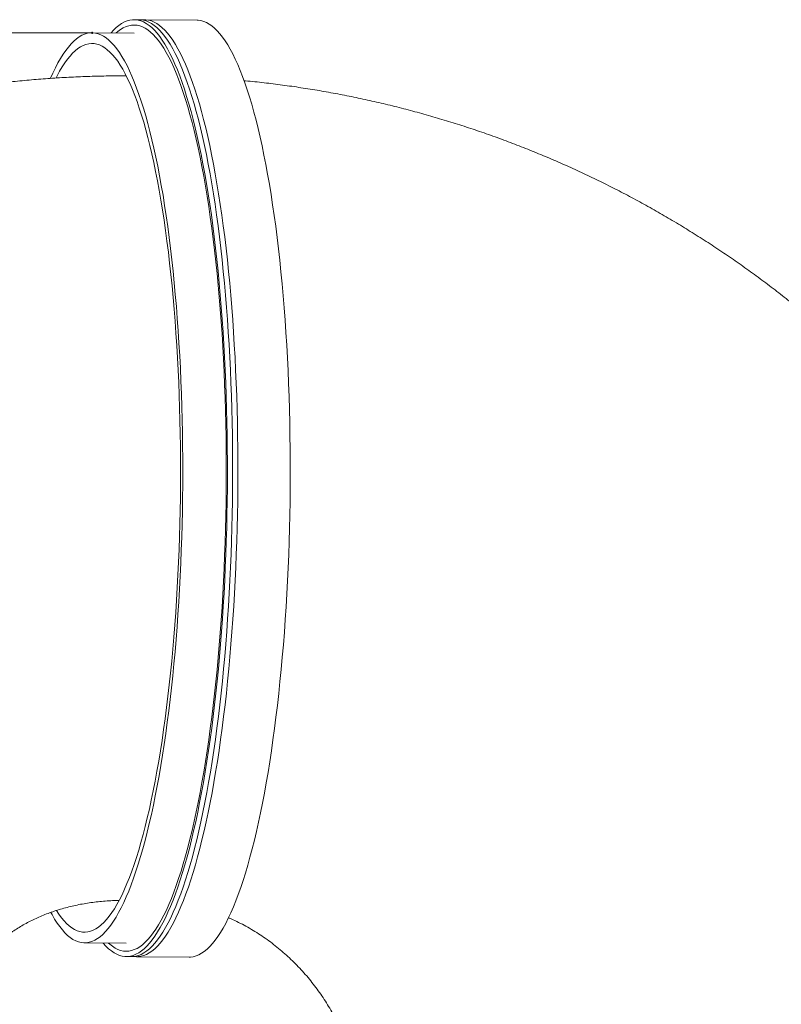
# Model space of a CAD drawing. Units: millimetres. Extents: x 115 to 450, y 9 to 388.
# Drawn here: x 237 to 255, y 187 to 210 of the extents above; entities that cross this region are included whole.
import ezdxf

# ---------------------------------------------------------------- set-up
doc = ezdxf.new("R2010")
doc.units = ezdxf.units.MM
doc.header["$PDSIZE"] = -1
doc.styles.add('SLDTEXTSTYLE0', font='TXT', dxfattribs={"width": 0.663})
doc.dimstyles.new('SLDDIMSTYLE1', dxfattribs={"dimtxt": 8.601025, "dimasz": 8, "dimexe": 0, "dimexo": 0.0625, "dimgap": 2.150256, "dimtad": 0, "dimlfac": 40, "dimrnd": 1e-09, "dimzin": 12, "dimdsep": 46, "dimtxsty": 'SLDTEXTSTYLE0', "dimsah": 1, "dimcen": 0.09, "dimadec": 0, "dimazin": 0, "dimtfac": 1, "dimtofl": 0, "dimtmove": 0, "dimatfit": 3, "dimfxl": 0, "dimfrac": 2, "dimtolj": 1, "dimtzin": 12, "dimarcsym": 0})

# ---------------------------------------------------------------- blocks, each defined once
blk = doc.blocks.new('*D5')
at = {"color": 7, "linetype": 'Continuous', "lineweight": 0}
for p, q in [((239.099, 209.872), (192.846, 209.872)), ((193.846, 209.872), (193.846, 158.95)), ((193.846, 79.459), (193.846, 130.381)), ((268.249, 79.459), (192.846, 79.459))]:
    blk.add_line(p, q, dxfattribs=at)
for points in [[(193.846, 209.872), (192.346, 201.872), (195.346, 201.872)], [(193.846, 79.459), (195.346, 87.459), (192.346, 87.459)]]:
    blk.add_solid(points, dxfattribs=at)
at = {"color": 7, "linetype": 'Continuous', "lineweight": 0, "insert": (188.604, 131.968), "char_height": 9.525, "attachment_point": 1, "rotation": 90, "style": 'SLDTEXTSTYLE0'}
blk.add_mtext('5200', dxfattribs=at)

msp = doc.modelspace()

# ---------------------------------------------------------------- linework, layer by layer
at = {"color": 7, "linetype": 'Continuous', "lineweight": 15}
for p, q in [((240.32482, 210.1741), (240.08027, 210.17619)), ((240.32482, 210.1741), (240.20255, 210.17515)), ((240.20255, 210.17515), (240.20674, 210.17509)), ((241.54759, 210.16365), (240.32482, 210.1741)), ((240.0776, 209.8637), (239.09938, 209.87207)), ((238.91768, 188.62285), (239.8959, 188.61448)), ((239.89323, 188.30199), (240.13778, 188.2999)), ((240.0155, 188.30095), (240.13778, 188.2999)), ((240.01673, 188.30094), (240.0155, 188.30095)), ((240.01552, 188.30184), (240.01705, 188.3018)), ((240.13778, 188.2999), (241.36055, 188.28945))]:
    msp.add_line(p, q, dxfattribs=at)
at = {"color": 7, "linetype": 'Continuous', "lineweight": 15, "flags": 128}
for points in [[(239.53919, 209.86831), (239.59609, 209.93056), (239.65955, 209.9915), (239.72326, 210.04384), (239.78718, 210.08752), (239.85127, 210.12251), (239.91546, 210.14878), (239.97971, 210.16632), (240.04396, 210.1751), (240.10817, 210.17513), (240.17228, 210.16639), (240.23624, 210.1489), (240.30001, 210.12267), (240.36352, 210.08773), (240.42673, 210.04409), (240.48959, 209.9918), (240.55204, 209.9309), (240.61405, 209.86144), (240.67555, 209.78346), (240.73649, 209.69704), (240.79684, 209.60224), (240.85654, 209.49915), (240.91554, 209.38783), (240.9738, 209.26839), (241.03127, 209.14091), (241.0879, 209.0055), (241.14365, 208.86227), (241.19847, 208.71133), (241.25232, 208.5528), (241.30516, 208.38681), (241.35694, 208.2135), (241.40763, 208.03299), (241.45718, 207.84545), (241.50554, 207.65101), (241.5527, 207.44983), (241.59859, 207.24207), (241.6432, 207.02791), (241.68648, 206.8075), (241.7284, 206.58104), (241.76892, 206.34869), (241.80802, 206.11065), (241.84566, 205.8671), (241.8818, 205.61825), (241.91643, 205.36429), (241.94952, 205.10542), (241.98103, 204.84185), (242.01095, 204.57379), (242.03924, 204.30146), (242.06589, 204.02507), (242.09087, 203.74486), (242.11417, 203.46103), (242.13577, 203.17382)], [(240.32482, 210.1741), (240.35272, 210.17304), (240.41684, 210.1643), (240.4808, 210.14681), (240.54456, 210.12058), (240.60807, 210.08564), (240.67128, 210.042), (240.73414, 209.98971), (240.7966, 209.92881), (240.8586, 209.85935), (240.9201, 209.78137), (240.98105, 209.69495), (241.0414, 209.60015), (241.1011, 209.49706), (241.1601, 209.38574), (241.21836, 209.2663), (241.27582, 209.13882), (241.33245, 209.00341), (241.3882, 208.86018), (241.44303, 208.70924), (241.49688, 208.55071), (241.54972, 208.38472), (241.6015, 208.21141), (241.65218, 208.0309), (241.70173, 207.84336), (241.7501, 207.64892), (241.79725, 207.44774), (241.84315, 207.23998), (241.88775, 207.02582), (241.93103, 206.80541), (241.97295, 206.57895), (242.01348, 206.3466), (242.05257, 206.10856), (242.09021, 205.86501), (242.12636, 205.61616), (242.16099, 205.36219), (242.19407, 205.10332), (242.22558, 204.83975), (242.2555, 204.5717), (242.28379, 204.29937), (242.31044, 204.02298), (242.33543, 203.74276), (242.35873, 203.45894), (242.38032, 203.17173)], [(240.32482, 210.1741), (240.35272, 210.17304), (240.41684, 210.1643), (240.4808, 210.14681), (240.54456, 210.12058), (240.60807, 210.08564), (240.67128, 210.042), (240.73414, 209.98971), (240.7966, 209.92881), (240.8586, 209.85935), (240.9201, 209.78137), (240.98105, 209.69495), (241.0414, 209.60015), (241.1011, 209.49706), (241.1601, 209.38574), (241.21836, 209.2663), (241.27582, 209.13882), (241.33245, 209.00341), (241.3882, 208.86018), (241.44303, 208.70924), (241.49688, 208.55071), (241.54972, 208.38472), (241.6015, 208.21141), (241.65218, 208.0309), (241.70173, 207.84336), (241.7501, 207.64892), (241.79725, 207.44774), (241.84315, 207.23998), (241.88775, 207.02582), (241.93103, 206.80541), (241.97295, 206.57895), (242.01348, 206.3466), (242.05257, 206.10856), (242.09021, 205.86501), (242.12636, 205.61616), (242.16099, 205.36219), (242.19407, 205.10332), (242.22558, 204.83975), (242.2555, 204.5717), (242.28379, 204.29937), (242.31044, 204.02298), (242.33543, 203.74276), (242.35873, 203.45894), (242.38032, 203.17173)], [(240.32482, 210.1741), (240.35272, 210.17304), (240.41684, 210.1643), (240.4808, 210.14681), (240.54456, 210.12058), (240.60807, 210.08564), (240.67128, 210.042), (240.73414, 209.98971), (240.7966, 209.92881), (240.8586, 209.85935), (240.9201, 209.78137), (240.98105, 209.69495), (241.0414, 209.60015), (241.1011, 209.49706), (241.1601, 209.38574), (241.21836, 209.2663), (241.27582, 209.13882), (241.33245, 209.00341), (241.3882, 208.86018), (241.44303, 208.70924), (241.49688, 208.55071), (241.54972, 208.38472), (241.6015, 208.21141), (241.65218, 208.0309), (241.70173, 207.84336), (241.7501, 207.64892), (241.79725, 207.44774), (241.84315, 207.23998), (241.88775, 207.02582), (241.93103, 206.80541), (241.97295, 206.57895), (242.01348, 206.3466), (242.05257, 206.10856), (242.09021, 205.86501), (242.12636, 205.61616), (242.16099, 205.36219), (242.19407, 205.10332), (242.22558, 204.83975), (242.2555, 204.5717), (242.28379, 204.29937), (242.31044, 204.02298), (242.33543, 203.74276), (242.35873, 203.45894), (242.38032, 203.17173)], [(241.54759, 210.16365), (241.57549, 210.16258), (241.63961, 210.15384), (241.70357, 210.13635), (241.76733, 210.11013), (241.83084, 210.07518), (241.89406, 210.03155), (241.95691, 209.97926), (242.01937, 209.91836), (242.08137, 209.84889), (242.14287, 209.77092), (242.20382, 209.68449), (242.26417, 209.5897), (242.32387, 209.4866), (242.38287, 209.37528), (242.44113, 209.25584), (242.49859, 209.12836), (242.55523, 208.99295), (242.61097, 208.84972), (242.6658, 208.69878), (242.71965, 208.54025), (242.77249, 208.37426), (242.82427, 208.20095), (242.87495, 208.02045), (242.9245, 207.8329), (242.97287, 207.63846), (243.02002, 207.43728), (243.06592, 207.22953), (243.11053, 207.01536), (243.1538, 206.79496), (243.19572, 206.56849), (243.23625, 206.33614), (243.27534, 206.0981), (243.31298, 205.85456), (243.34913, 205.6057), (243.38376, 205.35174), (243.41684, 205.09287), (243.44836, 204.8293), (243.47827, 204.56124), (243.50656, 204.28891), (243.53321, 204.01253), (243.5582, 203.73231), (243.5815, 203.44848), (243.60309, 203.16127)], [(241.21294, 199.3141), (241.21413, 199.62024), (241.21349, 199.92608), (241.21102, 200.23135), (241.20671, 200.53581), (241.20059, 200.8392), (241.19264, 201.14126), (241.18288, 201.44175), (241.17131, 201.74042), (241.15794, 202.03701), (241.14279, 202.33129), (241.12587, 202.62301), (241.10719, 202.91193), (241.08676, 203.1978), (241.06461, 203.48039), (241.04075, 203.75946), (241.0152, 204.03478), (240.98799, 204.30613), (240.95913, 204.57328), (240.92865, 204.836), (240.89658, 205.09408), (240.86293, 205.34731), (240.82775, 205.59546), (240.79106, 205.83835), (240.75288, 206.07576), (240.71326, 206.3075), (240.67222, 206.53337), (240.6298, 206.75319), (240.58603, 206.96678), (240.54095, 207.17395), (240.4946, 207.37454), (240.44702, 207.56838), (240.39824, 207.75531), (240.3483, 207.93517), (240.29725, 208.10781), (240.24513, 208.2731), (240.19199, 208.43089), (240.13786, 208.58105), (240.08279, 208.72345), (240.02684, 208.85799), (239.97003, 208.98454), (239.91243, 209.10301), (239.85407, 209.21328), (239.79502, 209.31528), (239.73531, 209.40892), (239.67499, 209.49412), (239.61413, 209.5708), (239.55276, 209.63891), (239.49093, 209.69839), (239.42871, 209.74919), (239.36614, 209.79126), (239.30327, 209.82458), (239.24016, 209.84911), (239.17685, 209.86483), (239.11341, 209.87173), (239.04987, 209.86981), (238.98631, 209.85907), (238.92276, 209.83951), (238.85928, 209.81115), (238.79592, 209.77402), (238.73275, 209.72815), (238.6698, 209.67357), (238.60713, 209.61032), (238.5448, 209.53847), (238.48285, 209.45808), (238.42134, 209.3692), (238.36032, 209.27191), (238.29983, 209.1663), (238.23993, 209.05244), (238.18068, 208.93045), (238.12509, 208.80726)], [(239.07993, 209.62189), (239.01729, 209.61561), (238.95465, 209.60055), (238.89205, 209.57674), (238.82955, 209.54419), (238.7672, 209.50292), (238.70506, 209.45298), (238.64317, 209.3944), (238.58159, 209.32724), (238.52038, 209.25155), (238.45957, 209.16739), (238.39923, 209.07484), (238.33941, 208.97398), (238.28015, 208.86489), (238.25578, 208.8173)], [(238.26625, 189.3751), (238.32278, 189.2902), (238.38245, 189.20968), (238.44265, 189.13766), (238.50333, 189.07419), (238.56444, 189.01934), (238.62592, 188.97313), (238.68773, 188.93562), (238.7498, 188.90683), (238.8121, 188.88679), (238.87456, 188.87552), (238.93714, 188.87302), (238.99977, 188.87931), (239.06242, 188.89436), (239.12501, 188.91817), (239.18751, 188.95073), (239.24986, 188.99199), (239.31201, 189.04193), (239.37389, 189.10051), (239.43547, 189.16767), (239.49669, 189.24337), (239.55749, 189.32752), (239.61783, 189.42007), (239.67765, 189.52093), (239.73691, 189.63003), (239.79555, 189.74726), (239.85353, 189.87253), (239.91079, 190.00573), (239.96728, 190.14675), (240.02297, 190.29547), (240.0778, 190.45177), (240.13172, 190.6155), (240.18469, 190.78654), (240.23667, 190.96474), (240.28761, 191.14995), (240.33746, 191.34201), (240.3862, 191.54076), (240.43376, 191.74602), (240.48012, 191.95764), (240.52524, 192.17542), (240.56907, 192.39919), (240.61158, 192.62875), (240.65273, 192.86391), (240.6925, 193.10447), (240.73084, 193.35023), (240.76772, 193.60098), (240.80311, 193.85651), (240.83699, 194.11659), (240.86931, 194.38102), (240.90007, 194.64957), (240.92922, 194.92201), (240.95675, 195.1981), (240.98263, 195.47763), (241.00684, 195.76034), (241.02935, 196.046), (241.05016, 196.33437), (241.06924, 196.62521), (241.08658, 196.91827), (241.10216, 197.21329), (241.11597, 197.51004), (241.12799, 197.80826), (241.13823, 198.10769), (241.14666, 198.40809), (241.15328, 198.7092), (241.15808, 199.01076), (241.16107, 199.31253), (241.16223, 199.61424), (241.16158, 199.91564), (241.1591, 200.21647), (241.1548, 200.51649), (241.14869, 200.81543), (241.14076, 201.11304), (241.13104, 201.40908), (241.11951, 201.70328), (241.1062, 201.99541), (241.09112, 202.28522), (241.07427, 202.57245), (241.05567, 202.85687), (241.03535, 203.13824), (241.0133, 203.41631), (240.98957, 203.69086), (240.96415, 203.96164), (240.93708, 204.22844), (240.90838, 204.49103), (240.87807, 204.74918), (240.84618, 205.00267), (240.81274, 205.25129), (240.77777, 205.49483), (240.7413, 205.73309), (240.70336, 205.96586), (240.66399, 206.19295), (240.62322, 206.41416), (240.58109, 206.6293), (240.53762, 206.8382), (240.49286, 207.04068), (240.44685, 207.23656), (240.39961, 207.42568), (240.3512, 207.60789), (240.30166, 207.78302), (240.25102, 207.95093), (240.19933, 208.11147), (240.14663, 208.26452), (240.09297, 208.40993), (240.03839, 208.54759), (239.98294, 208.67739), (239.92666, 208.7992), (239.86961, 208.91294), (239.81183, 209.01849), (239.75337, 209.11578), (239.69428, 209.20472), (239.63461, 209.28523), (239.57441, 209.35725), (239.51373, 209.42072), (239.45263, 209.47558), (239.39114, 209.52178), (239.32934, 209.5593), (239.26726, 209.58808), (239.20496, 209.60812), (239.1425, 209.61939), (239.07993, 209.62189)], [(242.13577, 203.17382), (242.15564, 202.88346), (242.17378, 202.59018), (242.19016, 202.29421), (242.20478, 201.9958), (242.21762, 201.69518), (242.22868, 201.3926), (242.23794, 201.08829), (242.2454, 200.78249), (242.25105, 200.47547), (242.25488, 200.16745), (242.2569, 199.85868), (242.2571, 199.54942), (242.25548, 199.23992), (242.25204, 198.93041), (242.24679, 198.62115), (242.23973, 198.31238), (242.23086, 198.00436), (242.2202, 197.69732), (242.20775, 197.39152), (242.19352, 197.0872), (242.17752, 196.78461), (242.15977, 196.48398), (242.14027, 196.18555), (242.11905, 195.88958), (242.09612, 195.59628), (242.07151, 195.3059), (242.04522, 195.01868), (242.01729, 194.73483), (241.98772, 194.45459), (241.95656, 194.17819), (241.92382, 193.90584), (241.88952, 193.63776), (241.85371, 193.37416), (241.81639, 193.11527), (241.77761, 192.86127), (241.7374, 192.61239), (241.69579, 192.36882), (241.6528, 192.13075), (241.60848, 191.89837), (241.56286, 191.67187), (241.51598, 191.45143), (241.46788, 191.23724), (241.41859, 191.02945), (241.36815, 190.82823), (241.3166, 190.63376), (241.26399, 190.44617), (241.21036, 190.26563), (241.15575, 190.09228), (241.1002, 189.92625), (241.04375, 189.76768), (240.98647, 189.6167), (240.92838, 189.47343), (240.86953, 189.33798), (240.80998, 189.21046), (240.74977, 189.09097), (240.68895, 188.97961), (240.62757, 188.87647), (240.56567, 188.78163), (240.50331, 188.69516), (240.44054, 188.61714), (240.3774, 188.54763), (240.31395, 188.48668), (240.25024, 188.43435), (240.18631, 188.39067), (240.12223, 188.35567), (240.05804, 188.3294), (239.99379, 188.31186), (239.92954, 188.30308), (239.86533, 188.30306), (239.80121, 188.31179), (239.73725, 188.32928), (239.67349, 188.35551), (239.60998, 188.39046), (239.54677, 188.43409), (239.48391, 188.48638), (239.42145, 188.54728), (239.35945, 188.61675), (239.3575, 188.61908)], [(242.38032, 203.17173), (242.4002, 202.88137), (242.41833, 202.58809), (242.43472, 202.29212), (242.44934, 201.99371), (242.46218, 201.69309), (242.47324, 201.39051), (242.4825, 201.0862), (242.48995, 200.7804), (242.4956, 200.47337), (242.49944, 200.16536), (242.50145, 199.85659), (242.50165, 199.54733), (242.50003, 199.23783), (242.4966, 198.92832), (242.49135, 198.61906), (242.48428, 198.31029), (242.47542, 198.00227), (242.46476, 197.69523), (242.4523, 197.38943), (242.43807, 197.08511), (242.42207, 196.78252), (242.40432, 196.48189), (242.38483, 196.18346), (242.36361, 195.88748), (242.34068, 195.59419), (242.31606, 195.30381), (242.28978, 195.01659), (242.26184, 194.73274), (242.23228, 194.4525), (242.20111, 194.1761), (242.16837, 193.90374), (242.13408, 193.63566), (242.09826, 193.37207), (242.06095, 193.11317), (242.02217, 192.85918), (241.98195, 192.6103), (241.94034, 192.36673), (241.89735, 192.12866), (241.85304, 191.89628), (241.80742, 191.66978), (241.76054, 191.44934), (241.71243, 191.23514), (241.66314, 191.02735), (241.6127, 190.82614), (241.56116, 190.63166), (241.50855, 190.44408), (241.45491, 190.26354), (241.4003, 190.09019), (241.34475, 189.92416), (241.28831, 189.76559), (241.23102, 189.61461), (241.17293, 189.47134), (241.11409, 189.33589), (241.05454, 189.20837), (240.99433, 189.08888), (240.93351, 188.97752), (240.87212, 188.87438), (240.81023, 188.77953), (240.74787, 188.69307), (240.68509, 188.61505), (240.62196, 188.54554), (240.5585, 188.48459), (240.49479, 188.43226), (240.43087, 188.38857), (240.36679, 188.35358), (240.30259, 188.32731), (240.23834, 188.30977), (240.17409, 188.30099), (240.13778, 188.2999)], [(242.38032, 203.17173), (242.4002, 202.88137), (242.41833, 202.58809), (242.43472, 202.29212), (242.44934, 201.99371), (242.46218, 201.69309), (242.47324, 201.39051), (242.4825, 201.0862), (242.48995, 200.7804), (242.4956, 200.47337), (242.49944, 200.16536), (242.50145, 199.85659), (242.50165, 199.54733), (242.50003, 199.23783), (242.4966, 198.92832), (242.49135, 198.61906), (242.48428, 198.31029), (242.47542, 198.00227), (242.46476, 197.69523), (242.4523, 197.38943), (242.43807, 197.08511), (242.42207, 196.78252), (242.40432, 196.48189), (242.38483, 196.18346), (242.36361, 195.88748), (242.34068, 195.59419), (242.31606, 195.30381), (242.28978, 195.01659), (242.26184, 194.73274), (242.23228, 194.4525), (242.20111, 194.1761), (242.16837, 193.90374), (242.13408, 193.63566), (242.09826, 193.37207), (242.06095, 193.11317), (242.02217, 192.85918), (241.98195, 192.6103), (241.94034, 192.36673), (241.89735, 192.12866), (241.85304, 191.89628), (241.80742, 191.66978), (241.76054, 191.44934), (241.71243, 191.23514), (241.66314, 191.02735), (241.6127, 190.82614), (241.56116, 190.63166), (241.50855, 190.44408), (241.45491, 190.26354), (241.4003, 190.09019), (241.34475, 189.92416), (241.28831, 189.76559), (241.23102, 189.61461), (241.17293, 189.47134), (241.11409, 189.33589), (241.05454, 189.20837), (240.99433, 189.08888), (240.93351, 188.97752), (240.87212, 188.87438), (240.81023, 188.77953), (240.74787, 188.69307), (240.68509, 188.61505), (240.62196, 188.54554), (240.5585, 188.48459), (240.49479, 188.43226), (240.43087, 188.38857), (240.36679, 188.35358), (240.30259, 188.32731), (240.23834, 188.30977), (240.17409, 188.30099), (240.13778, 188.2999)], [(242.38032, 203.17173), (242.4002, 202.88137), (242.41833, 202.58809), (242.43472, 202.29212), (242.44934, 201.99371), (242.46218, 201.69309), (242.47324, 201.39051), (242.4825, 201.0862), (242.48995, 200.7804), (242.4956, 200.47337), (242.49944, 200.16536), (242.50145, 199.85659), (242.50165, 199.54733), (242.50003, 199.23783), (242.4966, 198.92832), (242.49135, 198.61906), (242.48428, 198.31029), (242.47542, 198.00227), (242.46476, 197.69523), (242.4523, 197.38943), (242.43807, 197.08511), (242.42207, 196.78252), (242.40432, 196.48189), (242.38483, 196.18346), (242.36361, 195.88748), (242.34068, 195.59419), (242.31606, 195.30381), (242.28978, 195.01659), (242.26184, 194.73274), (242.23228, 194.4525), (242.20111, 194.1761), (242.16837, 193.90374), (242.13408, 193.63566), (242.09826, 193.37207), (242.06095, 193.11317), (242.02217, 192.85918), (241.98195, 192.6103), (241.94034, 192.36673), (241.89735, 192.12866), (241.85304, 191.89628), (241.80742, 191.66978), (241.76054, 191.44934), (241.71243, 191.23514), (241.66314, 191.02735), (241.6127, 190.82614), (241.56116, 190.63166), (241.50855, 190.44408), (241.45491, 190.26354), (241.4003, 190.09019), (241.34475, 189.92416), (241.28831, 189.76559), (241.23102, 189.61461), (241.17293, 189.47134), (241.11409, 189.33589), (241.05454, 189.20837), (240.99433, 189.08888), (240.93351, 188.97752), (240.87212, 188.87438), (240.81023, 188.77953), (240.74787, 188.69307), (240.68509, 188.61505), (240.62196, 188.54554), (240.5585, 188.48459), (240.49479, 188.43226), (240.43087, 188.38857), (240.36679, 188.35358), (240.30259, 188.32731), (240.23834, 188.30977), (240.17409, 188.30099), (240.13778, 188.2999)], [(243.60309, 203.16127), (243.62297, 202.87091), (243.6411, 202.57763), (243.65749, 202.28167), (243.67211, 201.98326), (243.68495, 201.68264), (243.69601, 201.38005), (243.70527, 201.07574), (243.71272, 200.76995), (243.71837, 200.46292), (243.72221, 200.1549), (243.72422, 199.84614), (243.72442, 199.53688), (243.7228, 199.22737), (243.71937, 198.91786), (243.71412, 198.6086), (243.70705, 198.29983), (243.69819, 197.99181), (243.68753, 197.68478), (243.67507, 197.37898), (243.66084, 197.07466), (243.64484, 196.77206), (243.62709, 196.47143), (243.6076, 196.17301), (243.58638, 195.87703), (243.56345, 195.58373), (243.53883, 195.29336), (243.51255, 195.00613), (243.48461, 194.72228), (243.45505, 194.44205), (243.42389, 194.16564), (243.39114, 193.89329), (243.35685, 193.62521), (243.32103, 193.36161), (243.28372, 193.10272), (243.24494, 192.84873), (243.20473, 192.59985), (243.16311, 192.35627), (243.12013, 192.1182), (243.07581, 191.88582), (243.03019, 191.65932), (242.98331, 191.43889), (242.9352, 191.22469), (242.88591, 191.0169), (242.83547, 190.81569), (242.78393, 190.62121), (242.73132, 190.43362), (242.67768, 190.25308), (242.62307, 190.07973), (242.56752, 189.9137), (242.51108, 189.75514), (242.45379, 189.60416), (242.3957, 189.46088), (242.33686, 189.32543), (242.27731, 189.19791), (242.2171, 189.07842), (242.15628, 188.96706), (242.09489, 188.86392), (242.033, 188.76908), (241.97064, 188.68261), (241.90786, 188.60459), (241.84473, 188.53508), (241.78128, 188.47414), (241.71756, 188.4218), (241.65364, 188.37812), (241.58956, 188.34313), (241.52536, 188.31685), (241.46111, 188.29932), (241.39686, 188.29054), (241.36055, 188.28945)], [(238.13607, 189.33132), (238.16299, 189.28163), (238.22205, 189.17963), (238.28176, 189.08599), (238.34207, 189.0008), (238.40294, 188.92411), (238.46431, 188.856), (238.52613, 188.79653), (238.58835, 188.74573), (238.65092, 188.70365), (238.71379, 188.67034), (238.77691, 188.64581), (238.84021, 188.63008), (238.90366, 188.62318), (238.96719, 188.6251), (239.03076, 188.63585), (239.09431, 188.6554), (239.15778, 188.68376), (239.22114, 188.72089), (239.28432, 188.76677), (239.34726, 188.82135), (239.40993, 188.88459), (239.47226, 188.95644), (239.53421, 189.03684), (239.59572, 189.12572), (239.65675, 189.223), (239.71723, 189.32862), (239.77713, 189.44247), (239.83639, 189.56447), (239.89496, 189.69451), (239.95279, 189.83248), (240.00984, 189.97828), (240.06606, 190.13177), (240.1214, 190.29284), (240.17581, 190.46135), (240.22926, 190.63715), (240.28169, 190.8201), (240.33307, 191.01006), (240.38334, 191.20686), (240.43247, 191.41034), (240.48042, 191.62032), (240.52715, 191.83664), (240.57261, 192.05912), (240.61678, 192.28757), (240.65961, 192.5218), (240.70107, 192.76162), (240.74112, 193.00682), (240.77973, 193.25721), (240.81687, 193.51258), (240.85251, 193.7727), (240.88662, 194.03738), (240.91917, 194.30638), (240.95013, 194.57949), (240.97948, 194.85647), (241.00719, 195.13711), (241.03324, 195.42115), (241.05761, 195.70838), (241.08028, 195.99854), (241.10123, 196.2914), (241.12043, 196.58672), (241.13789, 196.88425), (241.15357, 197.18374), (241.16748, 197.48495), (241.17959, 197.78762), (241.18989, 198.0915), (241.19839, 198.39634), (241.20506, 198.70189), (241.20991, 199.0079), (241.21294, 199.3141)]]:
    msp.add_lwpolyline(points, dxfattribs=at)
at = {"color": 8, "linetype": 'Continuous', "lineweight": 15, "flags": 128}
for points in [[(240.20674, 210.17509), (240.23045, 210.17408), (240.29456, 210.16534), (240.35852, 210.14786), (240.42228, 210.12163), (240.4858, 210.08668), (240.54901, 210.04305), (240.61187, 209.99076), (240.67432, 209.92986), (240.73632, 209.86039), (240.79782, 209.78242), (240.85877, 209.696), (240.91912, 209.6012), (240.97882, 209.4981), (241.03782, 209.38679), (241.09608, 209.26734), (241.15355, 209.13986), (241.21018, 209.00445), (241.26593, 208.86122), (241.32075, 208.71028), (241.3746, 208.55175), (241.42744, 208.38577), (241.47922, 208.21245), (241.52991, 208.03195), (241.57945, 207.8444), (241.62782, 207.64996), (241.67497, 207.44878), (241.72087, 207.24103), (241.76548, 207.02686), (241.80876, 206.80646), (241.85068, 206.57999), (241.8912, 206.34765), (241.9303, 206.1096), (241.96793, 205.86606), (242.00408, 205.6172), (242.03871, 205.36324), (242.0718, 205.10437), (242.10331, 204.8408), (242.13322, 204.57274), (242.16152, 204.30041), (242.18817, 204.02403), (242.21315, 203.74381), (242.23645, 203.45998), (242.25804, 203.17277)], [(242.11121, 203.12885), (242.08966, 203.41534), (242.06639, 203.69843), (242.04143, 203.97788), (242.01479, 204.25346), (241.9865, 204.52496), (241.95658, 204.79214), (241.92505, 205.0548), (241.89194, 205.31271), (241.85728, 205.56567), (241.82109, 205.81346), (241.7834, 206.0559), (241.74425, 206.29277), (241.70367, 206.52389), (241.66168, 206.74908), (241.61833, 206.96813), (241.57365, 207.18088), (241.52768, 207.38716), (241.48044, 207.58678), (241.43199, 207.7796), (241.38236, 207.96546), (241.33159, 208.14419), (241.27973, 208.31567), (241.22681, 208.47974), (241.17288, 208.63627), (241.11798, 208.78514), (241.06216, 208.92622), (241.00546, 209.05941), (240.94793, 209.18458), (240.88962, 209.30164), (240.83057, 209.41049), (240.77083, 209.51105), (240.71046, 209.60323), (240.64949, 209.68696), (240.58798, 209.76216), (240.52598, 209.82879), (240.46355, 209.88677), (240.40072, 209.93607), (240.33756, 209.97665), (240.2741, 210.00847), (240.21042, 210.03151), (240.14655, 210.04574), (240.08255, 210.05116), (240.01848, 210.04776), (239.95438, 210.03554), (239.8903, 210.01452), (239.82631, 209.98471), (239.76244, 209.94614), (239.69876, 209.89883), (239.66176, 209.86726)], [(239.48007, 188.61804), (239.50995, 188.59141), (239.57278, 188.54211), (239.63594, 188.50153), (239.69939, 188.46972), (239.76308, 188.44668), (239.82694, 188.43245), (239.89094, 188.42703), (239.95502, 188.43043), (240.01912, 188.44264), (240.08319, 188.46367), (240.14719, 188.49347), (240.21106, 188.53205), (240.27474, 188.57936), (240.33819, 188.63536), (240.40135, 188.70001), (240.46417, 188.77325), (240.52661, 188.85503), (240.5886, 188.94528), (240.6501, 189.04393), (240.71106, 189.15089), (240.77143, 189.26608), (240.83117, 189.38941), (240.89021, 189.52077), (240.94851, 189.66005), (241.00603, 189.80715), (241.06272, 189.96194), (241.11853, 190.12429), (241.17342, 190.29408), (241.22734, 190.47117), (241.28025, 190.65541), (241.33211, 190.84665), (241.38286, 191.04473), (241.43248, 191.2495), (241.48092, 191.46078), (241.52814, 191.67841), (241.5741, 191.9022), (241.61877, 192.13198), (241.66211, 192.36756), (241.70408, 192.60873), (241.74465, 192.85532), (241.78379, 193.10712), (241.82146, 193.36391), (241.85763, 193.6255), (241.89228, 193.89166), (241.92537, 194.16219), (241.95689, 194.43686), (241.98679, 194.71544), (242.01507, 194.99772), (242.04169, 195.28345), (242.06663, 195.57241), (242.08988, 195.86436), (242.11141, 196.15906), (242.13121, 196.45628), (242.14926, 196.75576), (242.16555, 197.05727), (242.18006, 197.36056), (242.19278, 197.66539), (242.2037, 197.97149), (242.21282, 198.27863), (242.22012, 198.58655), (242.22559, 198.89501), (242.22924, 199.20374), (242.23106, 199.51251), (242.23105, 199.82105), (242.22922, 200.12911), (242.22555, 200.43646), (242.22005, 200.74282), (242.21274, 201.04796), (242.2036, 201.35162), (242.19266, 201.65356), (242.17993, 201.95353), (242.1654, 202.25128), (242.14909, 202.54658), (242.13102, 202.83919), (242.11121, 203.12885)], [(242.25804, 203.17277), (242.27792, 202.88241), (242.29605, 202.58913), (242.31244, 202.29317), (242.32706, 201.99476), (242.3399, 201.69414), (242.35096, 201.39155), (242.36022, 201.08724), (242.36768, 200.78145), (242.37332, 200.47442), (242.37716, 200.1664), (242.37918, 199.85764), (242.37938, 199.54838), (242.37776, 199.23887), (242.37432, 198.92936), (242.36907, 198.6201), (242.36201, 198.31134), (242.35314, 198.00331), (242.34248, 197.69628), (242.33003, 197.39048), (242.31579, 197.08616), (242.2998, 196.78356), (242.28204, 196.48293), (242.26255, 196.18451), (242.24133, 195.88853), (242.2184, 195.59524), (242.19379, 195.30486), (242.1675, 195.01763), (242.13956, 194.73379), (242.11, 194.45355), (242.07884, 194.17714), (242.0461, 193.90479), (242.0118, 193.63671), (241.97598, 193.37312), (241.93867, 193.11422), (241.89989, 192.86023), (241.85968, 192.61135), (241.81806, 192.36777), (241.77508, 192.1297), (241.73076, 191.89732), (241.68514, 191.67083), (241.63826, 191.45039), (241.59016, 191.23619), (241.54086, 191.0284), (241.49042, 190.82719), (241.43888, 190.63271), (241.38627, 190.44513), (241.33264, 190.26459), (241.27802, 190.09123), (241.22247, 189.92521), (241.16603, 189.76664), (241.10874, 189.61566), (241.05065, 189.47238), (240.99181, 189.33693), (240.93226, 189.20941), (240.87205, 189.08992), (240.81123, 188.97856), (240.74985, 188.87542), (240.68795, 188.78058), (240.62559, 188.69412), (240.56282, 188.6161), (240.49968, 188.54658), (240.43623, 188.48564), (240.37252, 188.4333), (240.30859, 188.38962), (240.24451, 188.35463), (240.18032, 188.32835), (240.11607, 188.31082), (240.05181, 188.30204), (240.01673, 188.30094)]]:
    msp.add_lwpolyline(points, dxfattribs=at)
at = {"color": 7, "linetype": 'Continuous', "lineweight": 15}
for points, knots in [([(240.2078, 210.1748), (240.2061, 210.17501), (240.20434, 210.17523), (240.20259, 210.17514), (240.20254, 210.17514)], [0, 0, 0, 0, 0.97015932, 1, 1, 1, 1]), ([(239.89216, 208.86437), (239.84699, 208.86456), (239.65558, 208.86537), (239.31813, 208.86068), (238.88012, 208.84805), (238.44281, 208.8274), (238.00635, 208.79913), (237.5709, 208.76316), (237.1366, 208.71951), (236.70359, 208.66819), (236.27202, 208.60924), (235.84203, 208.54267), (235.41376, 208.4685), (234.98736, 208.38677), (234.56296, 208.2975), (234.14071, 208.20072), (233.72074, 208.09647), (233.3032, 207.98478), (232.88822, 207.86571), (232.47593, 207.73928), (232.06647, 207.60554), (231.65998, 207.46455), (231.25658, 207.31635), (230.85641, 207.161), (230.4596, 206.99854), (230.06628, 206.82904), (229.67657, 206.65256), (229.29059, 206.46916), (228.90849, 206.2789), (228.53036, 206.08185), (228.15634, 205.87808), (227.78655, 205.66766), (227.4211, 205.45065), (227.06011, 205.22715), (226.70369, 204.99721), (226.35195, 204.76093), (226.00501, 204.51838), (225.66298, 204.26964), (225.32595, 204.0148), (224.99404, 203.75394), (224.66735, 203.48716), (224.34598, 203.21453), (224.03003, 202.93616), (223.7196, 202.65213), (223.41478, 202.36253), (223.11567, 202.06747), (222.82236, 201.76704), (222.53494, 201.46134), (222.2535, 201.15047), (221.97811, 200.83452), (221.70888, 200.51361), (221.44588, 200.18783), (221.18918, 199.8573), (220.93888, 199.5221), (220.69504, 199.18237), (220.45773, 198.83819), (220.22704, 198.48969), (220.00304, 198.13697), (219.78578, 197.78015), (219.57534, 197.41933), (219.37178, 197.05464), (219.17516, 196.68618), (218.98555, 196.31408), (218.80301, 195.93845), (218.62758, 195.55942), (218.45933, 195.17709), (218.29831, 194.7916), (218.14456, 194.40305), (217.99815, 194.01158), (217.8591, 193.61731), (217.72747, 193.22035), (217.60329, 192.82083), (217.48661, 192.41889), (217.37747, 192.01463), (217.2759, 191.60819), (217.18193, 191.1997), (217.0956, 190.78928), (217.01693, 190.37707), (216.94596, 189.96318), (216.88269, 189.54776), (216.82719, 189.13092), (216.77936, 188.71281), (216.7396, 188.29353), (216.70964, 187.91215), (216.69645, 187.67031), (216.69091, 187.56881)], [0, 0, 0, 0, 0.00383189, 0.01623916, 0.02864372, 0.04104312, 0.05343717, 0.0658257, 0.07820854, 0.0905855, 0.10295643, 0.11532115, 0.12767953, 0.14003141, 0.15237664, 0.1647151, 0.17704666, 0.1893712, 0.20168862, 0.21399882, 0.22630171, 0.23859722, 0.25088528, 0.26316584, 0.27543885, 0.28770429, 0.29996214, 0.31221239, 0.32445506, 0.33669017, 0.34891774, 0.36113784, 0.37335053, 0.38555587, 0.39775396, 0.40994491, 0.42212882, 0.43430584, 0.4464761, 0.45863975, 0.47079698, 0.48294795, 0.49509286, 0.50723193, 0.51936535, 0.53149337, 0.54361622, 0.55573414, 0.5678474, 0.57995625, 0.59206099, 0.60416188, 0.61625923, 0.62835332, 0.64044447, 0.65253297, 0.66461916, 0.67670333, 0.68878583, 0.70086697, 0.71294708, 0.72502649, 0.73710548, 0.74918433, 0.76126336, 0.7733429, 0.7854233, 0.79750487, 0.80958794, 0.82167284, 0.83375987, 0.84584937, 0.85794162, 0.87003694, 0.88213562, 0.89423795, 0.90634421, 0.91845468, 0.93056963, 0.94268929, 0.95481394, 0.96694379, 0.97907908, 0.99122002, 1, 1, 1, 1]), ([(264.67084, 184.08273), (264.67115, 184.17642), (264.67195, 184.41739), (264.66623, 184.80564), (264.65241, 185.2473), (264.63063, 185.68866), (264.60107, 186.12955), (264.56369, 186.56985), (264.51851, 187.00941), (264.46555, 187.44808), (264.40483, 187.88572), (264.33636, 188.3222), (264.26017, 188.75736), (264.17628, 189.19108), (264.08472, 189.6232), (263.98551, 190.05359), (263.8787, 190.48211), (263.76431, 190.90862), (263.64238, 191.33298), (263.51296, 191.75505), (263.37608, 192.1747), (263.23179, 192.5918), (263.08013, 193.0062), (262.92116, 193.41777), (262.75493, 193.82638), (262.58148, 194.2319), (262.40089, 194.63419), (262.2132, 195.03313), (262.01848, 195.42859), (261.81679, 195.82043), (261.6082, 196.20854), (261.39277, 196.59278), (261.17058, 196.97303), (260.9417, 197.34918), (260.7062, 197.72109), (260.46416, 198.08865), (260.21565, 198.45174), (259.96077, 198.81025), (259.69959, 199.16405), (259.43219, 199.51303), (259.15868, 199.85709), (258.87912, 200.1961), (258.59362, 200.52997), (258.30227, 200.85858), (258.00515, 201.18183), (257.70238, 201.49961), (257.39405, 201.81183), (257.08025, 202.11838), (256.7611, 202.41916), (256.43668, 202.71408), (256.10712, 203.00305), (255.77251, 203.28596), (255.43297, 203.56274), (255.0886, 203.83329), (254.73951, 204.09753), (254.38583, 204.35537), (254.02766, 204.60673), (253.66512, 204.85153), (253.29832, 205.08969), (252.9274, 205.32113), (252.55245, 205.54579), (252.17362, 205.7636), (251.79101, 205.97447), (251.40476, 206.17835), (251.01498, 206.37517), (250.62181, 206.56487), (250.22537, 206.7474), (249.82578, 206.92268), (249.42318, 207.09067), (249.0177, 207.25131), (248.60946, 207.40455), (248.19859, 207.55035), (247.78524, 207.68866), (247.36953, 207.81944), (246.9516, 207.94264), (246.53157, 208.05822), (246.10959, 208.16616), (245.68579, 208.26641), (245.2603, 208.35895), (244.83327, 208.44374), (244.40482, 208.52077), (243.9751, 208.58995), (243.54426, 208.65155), (243.11234, 208.70445), (242.81285, 208.73786), (242.65718, 208.75136), (242.646, 208.75233)], [0, 0, 0, 0, 0.00771463, 0.01984282, 0.03197122, 0.04409975, 0.05622833, 0.0683569, 0.08048541, 0.0926138, 0.10474201, 0.11687, 0.1289977, 0.14112506, 0.15325202, 0.16537854, 0.17750454, 0.18962999, 0.20175482, 0.21387899, 0.22600244, 0.23812512, 0.25024698, 0.26236798, 0.27448805, 0.28660715, 0.29872524, 0.31084227, 0.3229582, 0.33507297, 0.34718655, 0.3592989, 0.37140998, 0.38351975, 0.39562816, 0.40773519, 0.41984081, 0.43194497, 0.44404765, 0.45614882, 0.46824845, 0.48034651, 0.49244299, 0.50453786, 0.51663111, 0.5287227, 0.54081264, 0.5529009, 0.56498747, 0.57707234, 0.58915552, 0.60123698, 0.61331673, 0.62539478, 0.63747111, 0.64954574, 0.66161867, 0.67368991, 0.68575948, 0.69782738, 0.70989363, 0.72195824, 0.73402125, 0.74608267, 0.75814253, 0.77020085, 0.78225767, 0.79431301, 0.80636691, 0.81841941, 0.83047054, 0.84252034, 0.85456885, 0.86661612, 0.8786622, 0.89070713, 0.90275096, 0.91479373, 0.92683551, 0.93887635, 0.9509163, 0.96295542, 0.97499376, 0.98703139, 0.99906837, 1, 1, 1, 1]), ([(236.53935, 188.23666), (236.54807, 188.24804), (236.58629, 188.29792), (236.6606, 188.38261), (236.76159, 188.48977), (236.86751, 188.59124), (236.97744, 188.68739), (237.09139, 188.77837), (237.20921, 188.86439), (237.33087, 188.94562), (237.45632, 189.0222), (237.58552, 189.0942), (237.71844, 189.16169), (237.85502, 189.22469), (237.99521, 189.2832), (238.13894, 189.3372), (238.28611, 189.38663), (238.43664, 189.43144), (238.59039, 189.47158), (238.74726, 189.50696), (238.90708, 189.53751), (239.06972, 189.56315), (239.23498, 189.58383), (239.40279, 189.59931), (239.56606, 189.60974), (239.67497, 189.61239), (239.72586, 189.61362)], [0, 0, 0, 0, 0.016475952, 0.072205178, 0.126284878, 0.178653944, 0.229349464, 0.278463062, 0.326110978, 0.372416237, 0.417499075, 0.461472355, 0.504439775, 0.546495542, 0.587724773, 0.628204204, 0.668003008, 0.707183596, 0.745802371, 0.783910404, 0.821554029, 0.858775367, 0.895612787, 0.9321013, 0.968272909, 1, 1, 1, 1]), ([(242.28269, 189.20957), (242.30358, 189.20072), (242.3834, 189.16689), (242.51965, 189.10063), (242.69082, 189.01105), (242.85827, 188.91433), (243.02196, 188.81127), (243.18164, 188.70188), (243.33711, 188.58638), (243.48817, 188.46496), (243.63466, 188.3378), (243.77639, 188.20511), (243.91319, 188.06709), (244.04491, 187.92393), (244.17139, 187.77585), (244.29247, 187.62305), (244.40803, 187.46576), (244.51792, 187.30419), (244.62202, 187.13857), (244.7202, 186.96912), (244.81235, 186.79606), (244.89836, 186.61965), (244.97812, 186.44011), (245.05155, 186.25768), (245.11855, 186.07262), (245.17905, 185.88516), (245.23297, 185.69557), (245.28025, 185.50408), (245.32082, 185.31097), (245.35466, 185.11648), (245.3817, 184.92087), (245.40195, 184.72442), (245.41524, 184.52737), (245.4212, 184.35752), (245.42122, 184.25346), (245.42122, 184.2152)], [0, 0, 0, 0, 0.01192592, 0.04556027, 0.07900517, 0.11225689, 0.14531353, 0.17817486, 0.21084213, 0.24331791, 0.27560589, 0.30771074, 0.33963796, 0.37139373, 0.4029848, 0.43441837, 0.46570201, 0.49684358, 0.52785113, 0.55873288, 0.58949716, 0.62015235, 0.65070688, 0.68116919, 0.71154768, 0.74185078, 0.77208683, 0.80226417, 0.83239109, 0.86247582, 0.89252658, 0.92255152, 0.9525588, 0.98255652, 1, 1, 1, 1])]:
    msp.add_open_spline(points, degree=3, knots=knots, dxfattribs=at)
at = {"color": 7, "linetype": 'Continuous', "lineweight": 40}
msp.add_point((239.09938, 209.87207), dxfattribs=at)

# ---------------------------------------------------------------- dimensions: what is measured, and where the dimension line sits
at = {"color": 7, "linetype": 'Continuous', "lineweight": 0}
dim = msp.add_linear_dim(base=(193.84592, 209.87207), p1=(268.24877, 79.45924), p2=(239.09938, 209.87207), angle=90, dimstyle='SLDDIMSTYLE1', dxfattribs=at)
dim.commit()
dim.dimension.update_dxf_attribs({"geometry": '*D5', "text_midpoint": (193.84592, 144.66565), "dimtype": 160})

doc.saveas('drawing.dxf')
